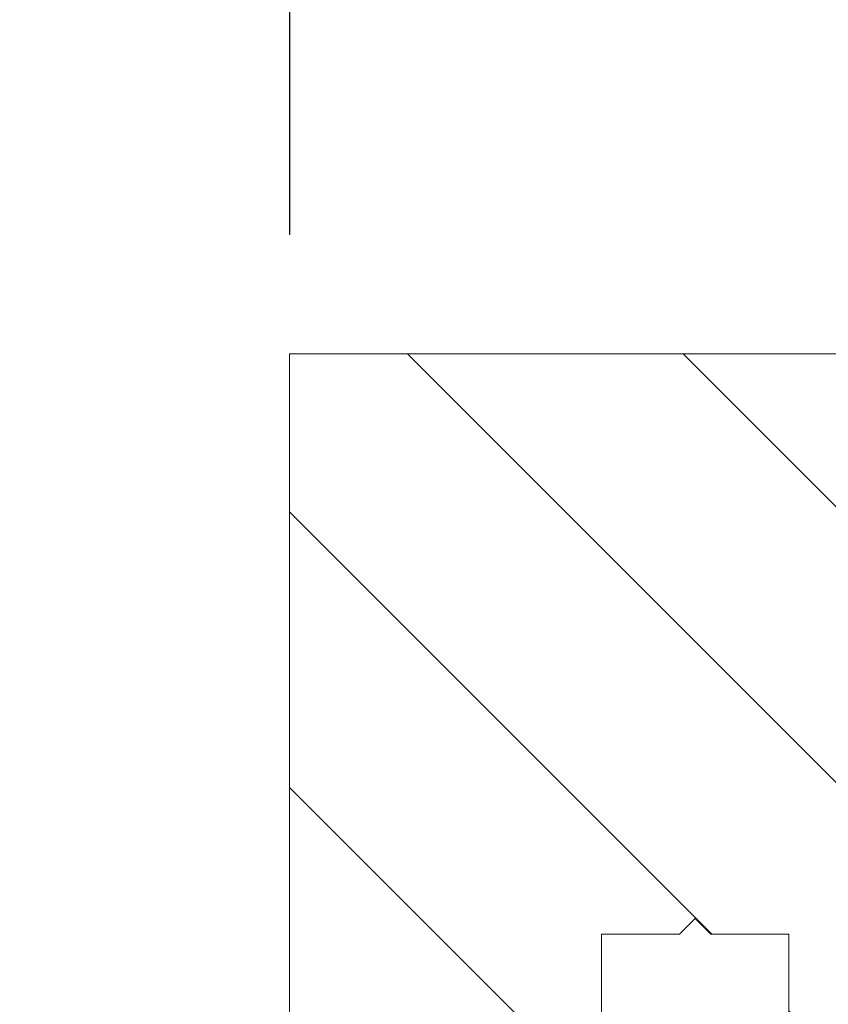
# Model space of a CAD drawing. Units: inches. Extents: x -511 to 28940, y 11 to 14244.
# Drawn here: x 1220 to 1271, y 1140 to 1203 of the extents above; entities that cross this region are included whole.
import ezdxf

# ---------------------------------------------------------------- set-up
doc = ezdxf.new("R2010")
doc.units = ezdxf.units.IN
doc.header["$LTSCALE"] = 20
doc.header["$MEASUREMENT"] = 0
doc.linetypes.add('IflgAW01$0$IBLRAW01$0$AUSGEZOGEN', pattern=[0])
doc.layers.get('DEFPOINTS').update_dxf_attribs({"lineweight": 18})
for name, color, linetype, lineweight in [('! Annotaion', 4, 'Continuous', 18), ('IflgAW01$0$KONTUR', 7, 'Continuous', 18), ('IflgAW01$0$SCHRAFFUR', 253, 'Continuous', 18), ('IflgAW01$0$Zapfenteilung', 1, 'Continuous', 18)]:
    doc.layers.add(name, color=color, linetype=linetype, lineweight=lineweight)
doc.styles.add('ISOCPEUR', font='ISOCPEUR.TTF', dxfattribs={"height": 30})
doc.dimstyles.new('Standard_dimension_3_0mm', dxfattribs={"dimscale": 304.8, "dimtxt": 30, "dimasz": 0.065617, "dimexe": 0.04101, "dimexo": 0.065617, "dimgap": 0.016404, "dimtad": 1, "dimdec": 0, "dimzin": 0, "dimdsep": 46, "dimtxsty": 'ISOCPEUR', "dimblk1": 'OBLIQUE', "dimblk2": 'OBLIQUE', "dimsah": 1, "dimcen": 0.09, "dimdle": 0.04101, "dimazin": 0, "dimtfac": 1, "dimtdec": 4, "dimtix": 1, "dimtmove": 0, "dimatfit": 3, "dimfxl": 1, "dimtvp": 1, "dimtolj": 1, "dimtzin": 0, "dimlwd": 25, "dimlwe": 25, "dimarcsym": 2})

# ---------------------------------------------------------------- blocks, each defined once
blk = doc.blocks.new('_Oblique')
at = {"color": 0, "linetype": 'ByBlock', "lineweight": -2}
blk.add_line((-0.5, -0.5), (0.5, 0.5), dxfattribs=at)
blk = doc.blocks.new('*D121')
at = {"layer": '! Annotaion', "color": 0, "lineweight": 25, "transparency": 16777216}
for p, q in [((1236.952, 1189.018), (1236.952, 1328.8)), ((1464.627, 1280.465), (1464.627, 1328.8)), ((1477.127, 1316.3), (1224.452, 1316.3))]:
    blk.add_line(p, q, dxfattribs=at)
at = {"layer": 'DEFPOINTS', "color": 0, "transparency": 16777216}
for p in [(1236.952, 1316.3), (1464.627, 1260.465), (1236.952, 1169.018)]:
    blk.add_point(p, dxfattribs=at)
at = {"layer": '! Annotaion', "color": 0, "lineweight": 25, "transparency": 16777216, "xscale": 20, "yscale": 20, "zscale": 20, "rotation": 180}
blk.add_blockref('_Oblique', (1236.952, 1316.3), dxfattribs=at)
at = {"layer": '! Annotaion', "color": 0, "lineweight": 25, "transparency": 16777216, "xscale": 20, "yscale": 20, "zscale": 20}
blk.add_blockref('_Oblique', (1464.627, 1316.3), dxfattribs=at)
at = {"layer": '! Annotaion', "color": 0, "transparency": 16777216, "insert": (1357.04, 1336.3), "char_height": 30, "attachment_point": 5, "style": 'ISOCPEUR'}
blk.add_mtext('\\A1;228', dxfattribs=at)
blk = doc.blocks.new('SmartWin Balcony Doors bottom')
at = {"layer": 'IflgAW01$0$SCHRAFFUR'}
h = blk.add_hatch(dxfattribs=at)
h.set_pattern_fill('ANSI31', color=256, scale=100, style=0)
h.set_pattern_definition([(45, (380.91, 17815.146), (-8.838835, 8.838835), [])])
h.paths.add_polyline_path([(0, 14.5), (-5, 14.5), (-5, 21.5), (-8, 21.5), (-8, 16.5), (-11, 18.232), (-11, 26.5), (-16.667, 26.5), (-18, 26.5), (-18, 28.7), (-20, 28.7), (-20, 38.3), (-32, 38.3), (-32, 28.7), (-34, 28.7), (-34, 26.5), (-46, 26.5), (-46, 33.5), (-49, 33.5), (-49, 28.5), (-51.668, 28.5, -0.329751), (-53.58, 29.915), (-54.769, 33.804, 0.286745), (-57.969, 36.585), (-89, 41.5), (-89, 47.5), (-83, 47.5), (-83, 51.5), (-89, 51.5), (-89, 55.5), (-36, 55.5), (-36, 60.5), (-46, 60.5), (-46, 75.5), (0, 75.5)])
at = {"layer": 'IflgAW01$0$KONTUR', "linetype": 'IflgAW01$0$IBLRAW01$0$AUSGEZOGEN'}
for p, q in [((0, 75.5), (-46, 75.5)), ((0, 75.5), (0, 14.5)), ((-32, 38.3), (-32, 28.77)), ((-27, 38.3), (-32, 38.3)), ((-20, 28.77), (-20, 38.3))]:
    blk.add_line(p, q, dxfattribs=at)
at = {"layer": 'IflgAW01$0$KONTUR'}
for p, q in [((-26, 39.3), (-27, 38.3)), ((-26, 39.3), (-25, 38.3)), ((-20, 38.3), (-25, 38.3))]:
    blk.add_line(p, q, dxfattribs=at)
at = {"layer": 'IflgAW01$0$Zapfenteilung'}
blk.add_line((0, 75.5), (0, 14.5), dxfattribs=at)
blk = doc.blocks.new('*D101')
at = {"layer": '! Annotaion', "color": 0, "lineweight": 25, "transparency": 16777216}
for p, q in [((1196.451, 1138.842), (1196.451, 1434.296)), ((1311.897, 1138.842), (1183.951, 1138.842)), ((1196.451, 1096.394), (1196.451, 1138.842)), ((1216.946, 1108.894), (1183.951, 1108.894))]:
    blk.add_line(p, q, dxfattribs=at)
at = {"layer": 'DEFPOINTS', "color": 0, "transparency": 16777216}
for p in [(1196.451, 1138.842), (1331.897, 1138.842), (1236.946, 1108.894)]:
    blk.add_point(p, dxfattribs=at)
at = {"layer": '! Annotaion', "color": 0, "lineweight": 25, "transparency": 16777216, "xscale": 20, "yscale": 20, "zscale": 20}
for p, rotation in [((1196.451, 1138.842), 90), ((1196.451, 1108.894), 270)]:
    blk.add_blockref('_Oblique', p, dxfattribs=dict(at, rotation=rotation))
at = {"layer": '! Annotaion', "color": 0, "transparency": 16777216, "insert": (1157.36, 1297.251), "char_height": 30, "attachment_point": 5, "rotation": 90, "style": 'ISOCPEUR'}
blk.add_mtext('\\A1;Tröskelhöjd 30', dxfattribs=at)

msp = doc.modelspace()

# ---------------------------------------------------------------- block references
at = {"xscale": -1}
msp.add_blockref('SmartWin Balcony Doors bottom', (1236.94622, 1105.89395), dxfattribs=at)

# ---------------------------------------------------------------- dimensions: what is measured, and where the dimension line sits
at = {"layer": '! Annotaion'}
dim = msp.add_linear_dim(base=(1196.45086, 1138.84194), p1=(1236.94622, 1108.89395), p2=(1331.89669, 1138.84194), angle=270, text='Tröskelhöjd <>', dimstyle='Standard_dimension_3_0mm', override={"dimtad": 0, "dimpost": '<>', "dimfxl": 737}, dxfattribs=at)
dim.commit()
dim.dimension.update_dxf_attribs({"geometry": '*D101', "text_midpoint": (1196.45086, 1297.25103), "dimtype": 160})
dim = msp.add_linear_dim(base=(1236.95218, 1316.29964), p1=(1464.62689, 1260.46496), p2=(1236.95218, 1169.01771), angle=180, dimstyle='Standard_dimension_3_0mm', override={"dimpost": '<>', "dimfxl": 737}, dxfattribs=at)
dim.commit()
dim.dimension.update_dxf_attribs({"geometry": '*D121', "text_midpoint": (1357.03953, 1316.29964), "dimtype": 160})

doc.saveas('drawing.dxf')
